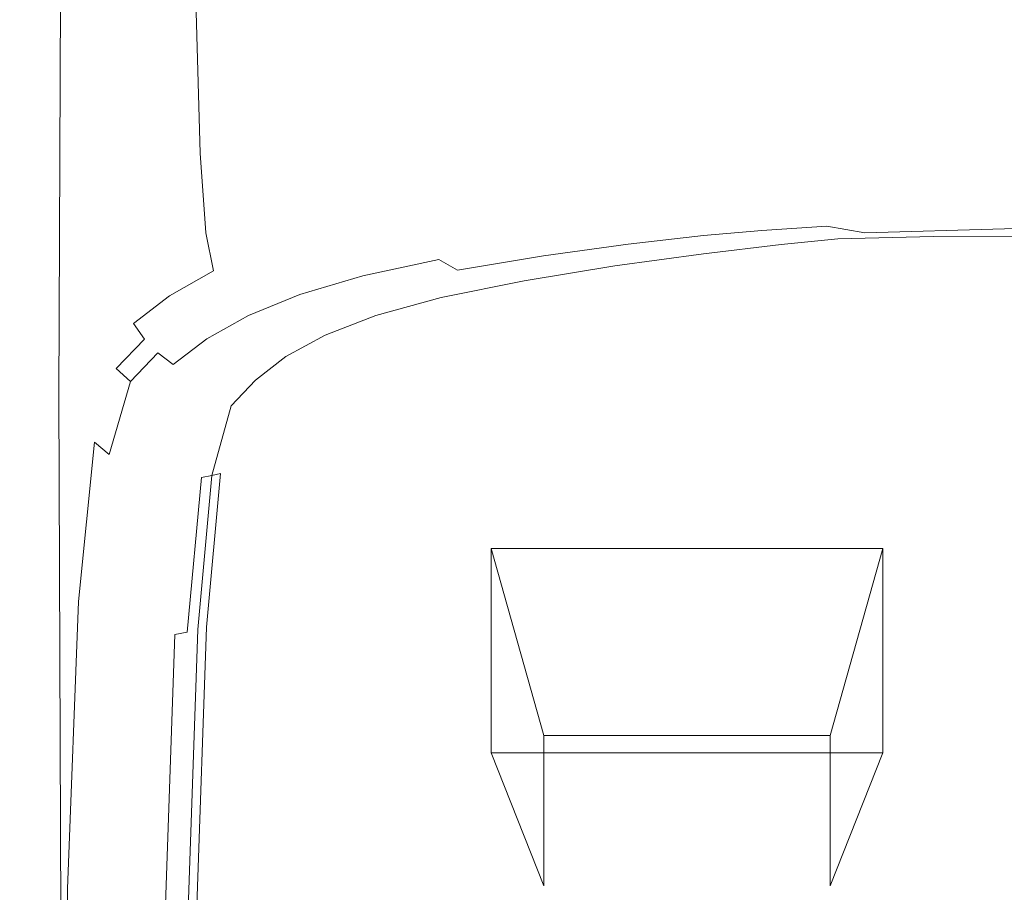
# Model space of a CAD drawing. Extents: x -100 to 120, y -399 to 0.
# Drawn here: x 32 to 44, y -129 to -119 of the extents above; entities that cross this region are included whole.
import ezdxf

# ---------------------------------------------------------------- set-up
doc = ezdxf.new("R2010")
doc.units = 0
doc.header["$LTSCALE"] = 500
doc.header["$MEASUREMENT"] = 0
for name, color, linetype in [('PRYSZNIC_1', 7, 'Continuous'), ('PRYSZNIC_2', 7, 'Continuous'), ('PRYSZNIC_3', 7, 'Continuous')]:
    doc.layers.add(name, color=color, linetype=linetype)

msp = doc.modelspace()

# ---------------------------------------------------------------- linework, layer by layer
at = {"layer": 'PRYSZNIC_1', "lineweight": 0}
for points, invisible_edges in [([(32.389, -118.054, 174.876), (32.468, -112.699, 166.164), (32.408, -114.313, 165.193), (32.329, -119.669, 173.907)], 15), ([(32.494, -116.584, 156.322), (32.361, -119.96, 161.814), (32.373, -116.894, 163.647), (32.506, -113.518, 158.155)], 15), ([(32.293, -122.251, 172.363), (32.329, -119.669, 173.907), (32.408, -114.313, 165.193), (32.373, -116.894, 163.647)], 15), ([(32.69, -114.701, 153.258), (32.701, -117.772, 151.428), (32.506, -119.655, 154.491), (32.494, -116.584, 156.322)], 15), ([(34.289, -115.893, 148.371), (34.317, -118.496, 146.84), (33.793, -118.798, 147.332), (33.763, -116.197, 148.864)], 15), ([(33.763, -116.197, 148.864), (33.793, -118.798, 147.332), (33.352, -119.132, 147.875), (33.321, -116.532, 149.41)], 15), ([(33.786, -122.73, 186.196), (34.711, -122.686, 186.222), (34.764, -116.371, 175.948), (33.822, -116.411, 175.915)], 15), ([(36.097, -122.659, 186.237), (36.18, -116.347, 175.967), (34.764, -116.371, 175.948), (34.711, -122.686, 186.222)], 15), ([(38.393, -122.646, 186.244), (38.505, -116.334, 175.976), (36.18, -116.347, 175.967), (36.097, -122.659, 186.237)], 15), ([(38.393, -122.646, 186.244), (42.045, -122.641, 186.246), (42.174, -116.33, 175.979), (38.505, -116.334, 175.976)], 15), ([(42.045, -122.641, 186.246), (47.502, -122.64, 186.245), (47.62, -116.329, 175.978), (42.174, -116.33, 175.979)], 15), ([(33.216, -122.794, 186.158), (33.243, -116.469, 175.869), (32.918, -116.548, 175.809), (32.893, -122.878, 186.108)], 15), ([(33.216, -122.794, 186.158), (33.786, -122.73, 186.196), (33.822, -116.411, 175.915), (33.243, -116.469, 175.869)], 15), ([(32.494, -116.584, 156.322), (32.506, -119.655, 154.491), (32.373, -123.031, 159.983), (32.361, -119.96, 161.814)], 15), ([(32.893, -122.878, 186.108), (32.918, -116.548, 175.809), (32.738, -116.651, 175.736), (32.712, -122.986, 186.043)], 11), ([(32.97, -116.894, 149.999), (33.321, -116.532, 149.41), (33.352, -119.132, 147.875), (33.003, -119.492, 148.462)], 15), ([(32.565, -123.119, 185.964), (32.712, -122.986, 186.043), (32.738, -116.651, 175.736), (32.591, -116.779, 175.65)], 15), ([(32.449, -123.511, 185.73), (32.565, -123.119, 185.964), (32.591, -116.779, 175.65), (32.475, -117.168, 175.41)], 15), ([(32.281, -125.318, 170.531), (32.293, -122.251, 172.363), (32.373, -116.894, 163.647), (32.361, -119.96, 161.814)], 15), ([(32.701, -117.772, 151.428), (32.97, -116.894, 149.999), (33.003, -119.492, 148.462), (32.736, -120.369, 149.888)], 15), ([(42.07, -118.549, 144.072), (41.39, -118.82, 144.124), (41.32, -117.195, 145.068), (42.008, -116.944, 145.004)], 15), ([(32.449, -123.511, 185.73), (32.475, -117.168, 175.41), (32.389, -118.054, 174.876), (32.362, -124.399, 185.2)], 15), ([(40.732, -118.982, 144.155), (40.651, -117.346, 145.107), (41.32, -117.195, 145.068), (41.39, -118.82, 144.124)], 15), ([(40.077, -119.07, 144.182), (39.985, -117.428, 145.138), (40.651, -117.346, 145.107), (40.732, -118.982, 144.155)], 15), ([(43.424, -118.665, 143.436), (43.345, -117.792, 143.927), (43.863, -117.359, 143.844), (43.941, -118.216, 143.361)], 15), ([(37.939, -119.233, 144.408), (37.846, -117.586, 145.359), (38.598, -117.516, 145.246), (38.699, -119.162, 144.292)], 15), ([(39.406, -119.119, 144.222), (38.699, -119.162, 144.292), (38.598, -117.516, 145.246), (39.306, -117.474, 145.178)], 15), ([(40.077, -119.07, 144.182), (39.406, -119.119, 144.222), (39.306, -117.474, 145.178), (39.985, -117.428, 145.138)], 15), ([(37.155, -119.337, 144.578), (37.075, -117.687, 145.525), (37.846, -117.586, 145.359), (37.939, -119.233, 144.408)], 15), ([(37.155, -119.337, 144.578), (36.377, -119.477, 144.806), (36.313, -117.826, 145.75), (37.075, -117.687, 145.525)], 15), ([(32.701, -117.772, 151.428), (32.736, -120.369, 149.888), (32.541, -122.25, 152.948), (32.506, -119.655, 154.491)], 15), ([(36.377, -119.477, 144.806), (35.636, -119.658, 145.099), (35.585, -118.005, 146.042), (36.313, -117.826, 145.75)], 15), ([(42.817, -119.086, 143.506), (42.734, -118.197, 144.005), (43.345, -117.792, 143.927), (43.424, -118.665, 143.436)], 15), ([(32.362, -124.399, 185.2), (32.389, -118.054, 174.876), (32.329, -119.669, 173.907), (32.302, -126.017, 184.234)], 15), ([(34.963, -119.882, 145.464), (34.917, -118.23, 146.408), (35.585, -118.005, 146.042), (35.636, -119.658, 145.099)], 15), ([(42.817, -119.086, 143.506), (42.16, -119.451, 143.567), (42.07, -118.549, 144.072), (42.734, -118.197, 144.005)], 15), ([(34.363, -120.146, 145.894), (34.317, -118.496, 146.84), (34.917, -118.23, 146.408), (34.963, -119.882, 145.464)], 15), ([(43.424, -118.665, 143.436), (43.941, -118.216, 143.361), (44.044, -118.622, 143.148), (43.53, -119.078, 143.223)], 15), ([(34.363, -120.146, 145.894), (33.842, -120.446, 146.382), (33.793, -118.798, 147.332), (34.317, -118.496, 146.84)], 7), ([(42.16, -119.451, 143.567), (41.49, -119.731, 143.613), (41.39, -118.82, 144.124), (42.07, -118.549, 144.072)], 15), ([(42.817, -119.086, 143.506), (43.424, -118.665, 143.436), (43.53, -119.078, 143.223), (42.928, -119.505, 143.293)], 15), ([(43.53, -119.078, 143.223), (44.044, -118.622, 143.148), (44.176, -118.79, 143.079), (43.665, -119.249, 143.16)], 15), ([(33.842, -120.446, 146.382), (33.405, -120.777, 146.92), (33.352, -119.132, 147.875), (33.793, -118.798, 147.332)], 15), ([(40.848, -119.9, 143.641), (40.732, -118.982, 144.155), (41.39, -118.82, 144.124), (41.49, -119.731, 143.613)], 15), ([(43.831, -119.394, 143.12), (43.665, -119.249, 143.16), (44.176, -118.79, 143.079), (44.338, -118.932, 143.033)], 15), ([(40.209, -119.991, 143.667), (40.077, -119.07, 144.182), (40.732, -118.982, 144.155), (40.848, -119.9, 143.641)], 15), ([(33.059, -121.135, 147.503), (33.003, -119.492, 148.462), (33.352, -119.132, 147.875), (33.405, -120.777, 146.92)], 15), ([(39.549, -120.042, 143.708), (38.845, -120.086, 143.781), (38.699, -119.162, 144.292), (39.406, -119.119, 144.222)], 15), ([(40.209, -119.991, 143.667), (39.549, -120.042, 143.708), (39.406, -119.119, 144.222), (40.077, -119.07, 144.182)], 15), ([(42.817, -119.086, 143.506), (42.928, -119.505, 143.293), (42.279, -119.876, 143.354), (42.16, -119.451, 143.567)], 15), ([(42.928, -119.505, 143.293), (43.53, -119.078, 143.223), (43.665, -119.249, 143.16), (43.069, -119.678, 143.235)], 15), ([(37.269, -120.268, 144.076), (37.155, -119.337, 144.578), (37.939, -119.233, 144.408), (38.073, -120.161, 143.902)], 15), ([(38.073, -120.161, 143.902), (37.939, -119.233, 144.408), (38.699, -119.162, 144.292), (38.845, -120.086, 143.781)], 15), ([(43.243, -119.827, 143.201), (43.069, -119.678, 143.235), (43.665, -119.249, 143.16), (43.831, -119.394, 143.12)], 15), ([(37.269, -120.268, 144.076), (36.469, -120.411, 144.309), (36.377, -119.477, 144.806), (37.155, -119.337, 144.578)], 15), ([(36.469, -120.411, 144.309), (35.711, -120.592, 144.604), (35.636, -119.658, 145.099), (36.377, -119.477, 144.806)], 15), ([(42.16, -119.451, 143.567), (42.279, -119.876, 143.354), (41.623, -120.161, 143.401), (41.49, -119.731, 143.613)], 15), ([(44.027, -119.956, 143.193), (43.243, -119.827, 143.201), (43.831, -119.394, 143.12), (44.62, -119.517, 143.103)], 15), ([(32.793, -122.01, 148.926), (32.736, -120.369, 149.888), (33.003, -119.492, 148.462), (33.059, -121.135, 147.503)], 15), ([(42.928, -119.505, 143.293), (43.069, -119.678, 143.235), (42.431, -120.051, 143.3), (42.279, -119.876, 143.354)], 15), ([(32.266, -128.6, 182.691), (32.302, -126.017, 184.234), (32.329, -119.669, 173.907), (32.293, -122.251, 172.363)], 15), ([(32.506, -119.655, 154.491), (32.541, -122.25, 152.948), (32.408, -125.625, 158.438), (32.373, -123.031, 159.983)], 15), ([(35.03, -120.816, 144.968), (34.963, -119.882, 145.464), (35.636, -119.658, 145.099), (35.711, -120.592, 144.604)], 15), ([(43.243, -119.827, 143.201), (42.618, -120.202, 143.271), (42.431, -120.051, 143.3), (43.069, -119.678, 143.235)], 15), ([(40.848, -119.9, 143.641), (41.49, -119.731, 143.613), (41.623, -120.161, 143.401), (41.002, -120.332, 143.429)], 15), ([(34.43, -121.078, 145.394), (34.363, -120.146, 145.894), (34.963, -119.882, 145.464), (35.03, -120.816, 144.968)], 15), ([(40.209, -119.991, 143.667), (40.848, -119.9, 143.641), (41.002, -120.332, 143.429), (40.385, -120.425, 143.455)], 15), ([(42.279, -119.876, 143.354), (42.431, -120.051, 143.3), (41.793, -120.337, 143.35), (41.623, -120.161, 143.401)], 15), ([(44.027, -119.956, 143.193), (43.344, -120.339, 143.274), (42.618, -120.202, 143.271), (43.243, -119.827, 143.201)], 15), ([(32.281, -125.318, 170.531), (32.361, -119.96, 161.814), (32.373, -123.031, 159.983), (32.293, -128.388, 168.699)], 15), ([(39.549, -120.042, 143.708), (39.741, -120.477, 143.498), (39.04, -120.524, 143.575), (38.845, -120.086, 143.781)], 15), ([(40.209, -119.991, 143.667), (40.385, -120.425, 143.455), (39.741, -120.477, 143.498), (39.549, -120.042, 143.708)], 15), ([(42.618, -120.202, 143.271), (42.002, -120.491, 143.326), (41.793, -120.337, 143.35), (42.431, -120.051, 143.3)], 15), ([(44.027, -119.956, 143.193), (45.999, -120.069, 143.213), (45.111, -120.469, 143.315), (43.344, -120.339, 143.274)], 15), ([(34.43, -121.078, 145.394), (33.912, -121.374, 145.876), (33.842, -120.446, 146.382), (34.363, -120.146, 145.894)], 7), ([(37.269, -120.268, 144.076), (38.073, -120.161, 143.902), (38.252, -120.602, 143.702), (37.421, -120.713, 143.883)], 15), ([(38.073, -120.161, 143.902), (38.845, -120.086, 143.781), (39.04, -120.524, 143.575), (38.252, -120.602, 143.702)], 15), ([(41.002, -120.332, 143.429), (41.623, -120.161, 143.401), (41.793, -120.337, 143.35), (41.199, -120.509, 143.38)], 15), ([(37.269, -120.268, 144.076), (37.421, -120.713, 143.883), (36.593, -120.859, 144.121), (36.469, -120.411, 144.309)], 15), ([(43.344, -120.339, 143.274), (42.622, -120.632, 143.338), (42.002, -120.491, 143.326), (42.618, -120.202, 143.271)], 15), ([(32.793, -122.01, 148.926), (32.6, -123.889, 151.983), (32.541, -122.25, 152.948), (32.736, -120.369, 149.888)], 15), ([(40.385, -120.425, 143.455), (41.002, -120.332, 143.429), (41.199, -120.509, 143.38), (40.609, -120.603, 143.409)], 15), ([(41.441, -120.664, 143.358), (41.199, -120.509, 143.38), (41.793, -120.337, 143.35), (42.002, -120.491, 143.326)], 15), ([(43.344, -120.339, 143.274), (45.111, -120.469, 143.315), (44.024, -120.772, 143.396), (42.622, -120.632, 143.338)], 15), ([(33.912, -121.374, 145.876), (33.481, -121.702, 146.409), (33.405, -120.777, 146.92), (33.842, -120.446, 146.382)], 15), ([(36.469, -120.411, 144.309), (36.593, -120.859, 144.121), (35.81, -121.043, 144.42), (35.711, -120.592, 144.604)], 15), ([(39.741, -120.477, 143.498), (39.985, -120.657, 143.454), (39.288, -120.706, 143.535), (39.04, -120.524, 143.575)], 15), ([(40.385, -120.425, 143.455), (40.609, -120.603, 143.409), (39.985, -120.657, 143.454), (39.741, -120.477, 143.498)], 15), ([(40.884, -120.759, 143.389), (40.609, -120.603, 143.409), (41.199, -120.509, 143.38), (41.441, -120.664, 143.358)], 15), ([(41.913, -120.802, 143.374), (41.441, -120.664, 143.358), (42.002, -120.491, 143.326), (42.622, -120.632, 143.338)], 15), ([(35.03, -120.816, 144.968), (35.711, -120.592, 144.604), (35.81, -121.043, 144.42), (35.119, -121.266, 144.782)], 15), ([(37.421, -120.713, 143.883), (38.252, -120.602, 143.702), (38.48, -120.789, 143.67), (37.615, -120.906, 143.86)], 15), ([(38.252, -120.602, 143.702), (39.04, -120.524, 143.575), (39.288, -120.706, 143.535), (38.48, -120.789, 143.67)], 15), ([(40.884, -120.759, 143.389), (40.285, -120.815, 143.438), (39.985, -120.657, 143.454), (40.609, -120.603, 143.409)], 15), ([(37.421, -120.713, 143.883), (37.615, -120.906, 143.86), (36.75, -121.057, 144.105), (36.593, -120.859, 144.121)], 15), ([(38.76, -120.957, 143.669), (38.48, -120.789, 143.67), (39.288, -120.706, 143.535), (39.593, -120.868, 143.524)], 15), ([(40.285, -120.815, 143.438), (39.593, -120.868, 143.524), (39.288, -120.706, 143.535), (39.985, -120.657, 143.454)], 15), ([(41.236, -120.892, 143.406), (40.884, -120.759, 143.389), (41.441, -120.664, 143.358), (41.913, -120.802, 143.374)], 15), ([(41.913, -120.802, 143.374), (42.622, -120.632, 143.338), (44.024, -120.772, 143.396), (42.801, -120.928, 143.437)], 15), ([(33.139, -122.057, 146.986), (33.059, -121.135, 147.503), (33.405, -120.777, 146.92), (33.481, -121.702, 146.409)], 15), ([(34.43, -121.078, 145.394), (35.03, -120.816, 144.968), (35.119, -121.266, 144.782), (34.518, -121.524, 145.203)], 7), ([(36.593, -120.859, 144.121), (36.75, -121.057, 144.105), (35.937, -121.243, 144.407), (35.81, -121.043, 144.42)], 15), ([(37.854, -121.08, 143.869), (37.615, -120.906, 143.86), (38.48, -120.789, 143.67), (38.76, -120.957, 143.669)], 15), ([(40.61, -120.948, 143.458), (39.924, -121.005, 143.551), (39.593, -120.868, 143.524), (40.285, -120.815, 143.438)], 15), ([(41.236, -120.892, 143.406), (40.61, -120.948, 143.458), (40.285, -120.815, 143.438), (40.884, -120.759, 143.389)], 15), ([(41.236, -120.892, 143.406), (41.913, -120.802, 143.374), (42.801, -120.928, 143.437), (41.689, -121.001, 143.469)], 15), ([(42.801, -120.928, 143.437), (44.024, -120.772, 143.396), (47.128, -120.941, 143.535), (43.767, -121.032, 143.563)], 11), ([(37.854, -121.08, 143.869), (36.943, -121.236, 144.123), (36.75, -121.057, 144.105), (37.615, -120.906, 143.86)], 15), ([(38.116, -121.229, 143.917), (37.854, -121.08, 143.869), (38.76, -120.957, 143.669), (39.066, -121.099, 143.705)], 15), ([(39.066, -121.099, 143.705), (38.76, -120.957, 143.669), (39.593, -120.868, 143.524), (39.924, -121.005, 143.551)], 15), ([(40.61, -120.948, 143.458), (40.931, -121.052, 143.524), (40.25, -121.112, 143.622), (39.924, -121.005, 143.551)], 13), ([(41.236, -120.892, 143.406), (41.689, -121.001, 143.469), (40.931, -121.052, 143.524), (40.61, -120.948, 143.458)], 13), ([(41.689, -121.001, 143.469), (42.801, -120.928, 143.437), (43.767, -121.032, 143.563), (42.136, -121.08, 143.59)], 3), ([(34.43, -121.078, 145.394), (34.518, -121.524, 145.203), (34.007, -121.816, 145.678), (33.912, -121.374, 145.876)], 13), ([(35.119, -121.266, 144.782), (35.81, -121.043, 144.42), (35.937, -121.243, 144.407), (35.233, -121.464, 144.768)], 15), ([(36.943, -121.236, 144.123), (36.093, -121.425, 144.43), (35.937, -121.243, 144.407), (36.75, -121.057, 144.105)], 15), ([(38.116, -121.229, 143.917), (37.156, -121.392, 144.18), (36.943, -121.236, 144.123), (37.854, -121.08, 143.869)], 15), ([(39.066, -121.099, 143.705), (39.924, -121.005, 143.551), (40.25, -121.112, 143.622), (39.368, -121.213, 143.786)], 11), ([(40.931, -121.052, 143.524), (41.216, -121.124, 143.644), (40.541, -121.187, 143.747), (40.25, -121.112, 143.622)], 15), ([(41.689, -121.001, 143.469), (42.136, -121.08, 143.59), (41.216, -121.124, 143.644), (40.931, -121.052, 143.524)], 15), ([(42.47, -121.124, 143.778), (41.435, -121.16, 143.829), (41.216, -121.124, 143.644), (42.136, -121.08, 143.59)], 15), ([(42.47, -121.124, 143.778), (42.136, -121.08, 143.59), (43.767, -121.032, 143.563), (44.473, -121.102, 143.766)], 15), ([(32.876, -122.927, 148.403), (32.793, -122.01, 148.926), (33.059, -121.135, 147.503), (33.139, -122.057, 146.986)], 15), ([(38.116, -121.229, 143.917), (39.066, -121.099, 143.705), (39.368, -121.213, 143.786), (38.378, -121.349, 144.008)], 11), ([(39.368, -121.213, 143.786), (40.25, -121.112, 143.622), (40.541, -121.187, 143.747), (39.64, -121.292, 143.918)], 15), ([(39.854, -121.332, 144.109), (39.64, -121.292, 143.918), (40.541, -121.187, 143.747), (40.764, -121.224, 143.934)], 15), ([(41.435, -121.16, 143.829), (40.764, -121.224, 143.934), (40.541, -121.187, 143.747), (41.216, -121.124, 143.644)], 15), ([(41.599, -121.17, 144.051), (40.932, -121.235, 144.157), (40.764, -121.224, 143.934), (41.435, -121.16, 143.829)], 15), ([(41.599, -121.17, 144.051), (41.722, -121.163, 144.286), (41.058, -121.229, 144.392), (40.932, -121.235, 144.157)], 15), ([(41.722, -121.163, 144.286), (41.817, -121.15, 144.507), (41.155, -121.215, 144.613), (41.058, -121.229, 144.392)], 13), ([(42.704, -121.14, 144.005), (41.599, -121.17, 144.051), (41.435, -121.16, 143.829), (42.47, -121.124, 143.778)], 15), ([(42.704, -121.14, 144.005), (42.847, -121.136, 144.242), (41.722, -121.163, 144.286), (41.599, -121.17, 144.051)], 15), ([(42.847, -121.136, 144.242), (42.937, -121.123, 144.463), (41.817, -121.15, 144.507), (41.722, -121.163, 144.286)], 13), ([(42.704, -121.14, 144.005), (42.47, -121.124, 143.778), (44.473, -121.102, 143.766), (44.928, -121.139, 144.008)], 15), ([(42.704, -121.14, 144.005), (44.928, -121.139, 144.008), (45.137, -121.141, 144.25), (42.847, -121.136, 144.242)], 15), ([(42.847, -121.136, 144.242), (45.137, -121.141, 144.25), (45.218, -121.128, 144.472), (42.937, -121.123, 144.463)], 11), ([(34.518, -121.524, 145.203), (35.119, -121.266, 144.782), (35.233, -121.464, 144.768), (34.632, -121.719, 145.182)], 15), ([(35.373, -121.645, 144.788), (35.233, -121.464, 144.768), (35.937, -121.243, 144.407), (36.093, -121.425, 144.43)], 15), ([(37.156, -121.392, 144.18), (36.267, -121.583, 144.492), (36.093, -121.425, 144.43), (36.943, -121.236, 144.123)], 15), ([(38.116, -121.229, 143.917), (38.378, -121.349, 144.008), (37.374, -121.517, 144.28), (37.156, -121.392, 144.18)], 9), ([(38.378, -121.349, 144.008), (39.368, -121.213, 143.786), (39.64, -121.292, 143.918), (38.619, -121.433, 144.148)], 15), ([(38.816, -121.476, 144.343), (38.619, -121.433, 144.148), (39.64, -121.292, 143.918), (39.854, -121.332, 144.109)], 15), ([(40.02, -121.344, 144.334), (39.854, -121.332, 144.109), (40.764, -121.224, 143.934), (40.932, -121.235, 144.157)], 15), ([(40.02, -121.344, 144.334), (40.932, -121.235, 144.157), (41.058, -121.229, 144.392), (40.148, -121.337, 144.569)], 15), ([(40.148, -121.337, 144.569), (41.058, -121.229, 144.392), (41.155, -121.215, 144.613), (40.249, -121.323, 144.789)], 11), ([(33.912, -121.374, 145.876), (34.007, -121.816, 145.678), (33.583, -122.139, 146.203), (33.481, -121.702, 146.409)], 13), ([(35.531, -121.801, 144.847), (35.373, -121.645, 144.788), (36.093, -121.425, 144.43), (36.267, -121.583, 144.492)], 15), ([(37.156, -121.392, 144.18), (37.374, -121.517, 144.28), (36.449, -121.711, 144.596), (36.267, -121.583, 144.492)], 7), ([(38.378, -121.349, 144.008), (38.619, -121.433, 144.148), (37.58, -121.605, 144.427), (37.374, -121.517, 144.28)], 15), ([(38.816, -121.476, 144.343), (37.759, -121.65, 144.626), (37.58, -121.605, 144.427), (38.619, -121.433, 144.148)], 15), ([(38.976, -121.489, 144.57), (38.816, -121.476, 144.343), (39.854, -121.332, 144.109), (40.02, -121.344, 144.334)], 15), ([(38.976, -121.489, 144.57), (40.02, -121.344, 144.334), (40.148, -121.337, 144.569), (39.105, -121.482, 144.804)], 15), ([(39.105, -121.482, 144.804), (40.148, -121.337, 144.569), (40.249, -121.323, 144.789), (39.21, -121.467, 145.024)], 11), ([(34.518, -121.524, 145.203), (34.632, -121.719, 145.182), (34.126, -122.006, 145.649), (34.007, -121.816, 145.678)], 15), ([(34.771, -121.895, 145.195), (34.632, -121.719, 145.182), (35.233, -121.464, 144.768), (35.373, -121.645, 144.788)], 15), ([(37.374, -121.517, 144.28), (37.58, -121.605, 144.427), (36.627, -121.801, 144.747), (36.449, -121.711, 144.596)], 15), ([(38.976, -121.489, 144.57), (37.912, -121.663, 144.854), (37.759, -121.65, 144.626), (38.816, -121.476, 144.343)], 15), ([(38.976, -121.489, 144.57), (39.105, -121.482, 144.804), (38.041, -121.656, 145.088), (37.912, -121.663, 144.854)], 15), ([(39.105, -121.482, 144.804), (39.21, -121.467, 145.024), (38.15, -121.641, 145.306), (38.041, -121.656, 145.088)], 13), ([(34.928, -122.047, 145.246), (34.771, -121.895, 145.195), (35.373, -121.645, 144.788), (35.531, -121.801, 144.847)], 15), ([(35.531, -121.801, 144.847), (36.267, -121.583, 144.492), (36.449, -121.711, 144.596), (35.697, -121.927, 144.949)], 14), ([(37.759, -121.65, 144.626), (36.791, -121.847, 144.946), (36.627, -121.801, 144.747), (37.58, -121.605, 144.427)], 15), ([(37.912, -121.663, 144.854), (36.939, -121.86, 145.174), (36.791, -121.847, 144.946), (37.759, -121.65, 144.626)], 15), ([(37.912, -121.663, 144.854), (38.041, -121.656, 145.088), (37.07, -121.853, 145.407), (36.939, -121.86, 145.174)], 15), ([(38.041, -121.656, 145.088), (38.15, -121.641, 145.306), (37.182, -121.836, 145.624), (37.07, -121.853, 145.407)], 13), ([(33.139, -122.057, 146.986), (33.481, -121.702, 146.409), (33.583, -122.139, 146.203), (33.246, -122.489, 146.772)], 15), ([(34.771, -121.895, 145.195), (34.274, -122.175, 145.65), (34.126, -122.006, 145.649), (34.632, -121.719, 145.182)], 15), ([(35.697, -121.927, 144.949), (36.449, -121.711, 144.596), (36.627, -121.801, 144.747), (35.864, -122.016, 145.096)], 15), ([(34.007, -121.816, 145.678), (34.126, -122.006, 145.649), (33.712, -122.322, 146.163), (33.583, -122.139, 146.203)], 11), ([(34.928, -122.047, 145.246), (34.44, -122.319, 145.689), (34.274, -122.175, 145.65), (34.771, -121.895, 145.195)], 15), ([(34.928, -122.047, 145.246), (35.531, -121.801, 144.847), (35.697, -121.927, 144.949), (35.094, -122.167, 145.339)], 14), ([(36.023, -122.06, 145.294), (35.864, -122.016, 145.096), (36.627, -121.801, 144.747), (36.791, -121.847, 144.946)], 15), ([(36.17, -122.072, 145.519), (36.023, -122.06, 145.294), (36.791, -121.847, 144.946), (36.939, -121.86, 145.174)], 15), ([(36.17, -122.072, 145.519), (36.939, -121.86, 145.174), (37.07, -121.853, 145.407), (36.302, -122.064, 145.751)], 15), ([(36.302, -122.064, 145.751), (37.07, -121.853, 145.407), (37.182, -121.836, 145.624), (36.418, -122.047, 145.967)], 11), ([(32.876, -122.927, 148.403), (32.684, -124.803, 151.455), (32.6, -123.889, 151.983), (32.793, -122.01, 148.926)], 15), ([(34.274, -122.175, 145.65), (33.871, -122.483, 146.152), (33.712, -122.322, 146.163), (34.126, -122.006, 145.649)], 15), ([(35.094, -122.167, 145.339), (35.697, -121.927, 144.949), (35.864, -122.016, 145.096), (35.262, -122.252, 145.48)], 15), ([(32.876, -122.927, 148.403), (33.139, -122.057, 146.986), (33.246, -122.489, 146.772), (32.987, -123.355, 148.181)], 15), ([(34.928, -122.047, 145.246), (35.094, -122.167, 145.339), (34.615, -122.433, 145.771), (34.44, -122.319, 145.689)], 7), ([(35.422, -122.293, 145.672), (35.262, -122.252, 145.48), (35.864, -122.016, 145.096), (36.023, -122.06, 145.294)], 15), ([(35.571, -122.303, 145.895), (35.422, -122.293, 145.672), (36.023, -122.06, 145.294), (36.17, -122.072, 145.519)], 15), ([(35.571, -122.303, 145.895), (36.17, -122.072, 145.519), (36.302, -122.064, 145.751), (35.706, -122.293, 146.124)], 15), ([(35.706, -122.293, 146.124), (36.302, -122.064, 145.751), (36.418, -122.047, 145.967), (35.824, -122.275, 146.339)], 11), ([(33.246, -122.489, 146.772), (33.583, -122.139, 146.203), (33.712, -122.322, 146.163), (33.382, -122.666, 146.723)], 15), ([(34.44, -122.319, 145.689), (34.049, -122.619, 146.177), (33.871, -122.483, 146.152), (34.274, -122.175, 145.65)], 13), ([(35.094, -122.167, 145.339), (35.262, -122.252, 145.48), (34.79, -122.511, 145.902), (34.615, -122.433, 145.771)], 15), ([(32.254, -131.666, 180.86), (32.266, -128.6, 182.691), (32.293, -122.251, 172.363), (32.281, -125.318, 170.531)], 15), ([(32.6, -123.889, 151.983), (32.468, -127.261, 157.469), (32.408, -125.625, 158.438), (32.541, -122.25, 152.948)], 15), ([(33.549, -122.82, 146.699), (33.382, -122.666, 146.723), (33.712, -122.322, 146.163), (33.871, -122.483, 146.152)], 13), ([(34.44, -122.319, 145.689), (34.615, -122.433, 145.771), (34.236, -122.725, 146.246), (34.049, -122.619, 146.177)], 7), ([(35.422, -122.293, 145.672), (34.956, -122.548, 146.088), (34.79, -122.511, 145.902), (35.262, -122.252, 145.48)], 15), ([(35.571, -122.303, 145.895), (35.109, -122.556, 146.306), (34.956, -122.548, 146.088), (35.422, -122.293, 145.672)], 15), ([(35.571, -122.303, 145.895), (35.706, -122.293, 146.124), (35.246, -122.545, 146.533), (35.109, -122.556, 146.306)], 15), ([(35.706, -122.293, 146.124), (35.824, -122.275, 146.339), (35.366, -122.526, 146.746), (35.246, -122.545, 146.533)], 13), ([(34.615, -122.433, 145.771), (34.79, -122.511, 145.902), (34.421, -122.797, 146.366), (34.236, -122.725, 146.246)], 15), ([(32.987, -123.355, 148.181), (33.246, -122.489, 146.772), (33.382, -122.666, 146.723), (33.128, -123.526, 148.122)], 15), ([(33.736, -122.947, 146.712), (33.549, -122.82, 146.699), (33.871, -122.483, 146.152), (34.049, -122.619, 146.177)], 13), ([(34.956, -122.548, 146.088), (34.593, -122.829, 146.545), (34.421, -122.797, 146.366), (34.79, -122.511, 145.902)], 15), ([(35.109, -122.556, 146.306), (34.75, -122.834, 146.758), (34.593, -122.829, 146.545), (34.956, -122.548, 146.088)], 15), ([(35.109, -122.556, 146.306), (35.246, -122.545, 146.533), (34.89, -122.821, 146.982), (34.75, -122.834, 146.758)], 15), ([(35.246, -122.545, 146.533), (35.366, -122.526, 146.746), (35.011, -122.801, 147.193), (34.89, -122.821, 146.982)], 13), ([(33.301, -123.673, 148.088), (33.128, -123.526, 148.122), (33.382, -122.666, 146.723), (33.549, -122.82, 146.699)], 11), ([(33.736, -122.947, 146.712), (34.049, -122.619, 146.177), (34.236, -122.725, 146.246), (33.932, -123.046, 146.768)], 15), ([(33.786, -122.73, 186.196), (33.795, -129.049, 196.477), (34.697, -129.001, 196.496), (34.711, -122.686, 186.222)], 15), ([(36.097, -122.659, 186.237), (34.711, -122.686, 186.222), (34.697, -129.001, 196.496), (36.046, -128.972, 196.507)], 15), ([(38.393, -122.646, 186.244), (36.097, -122.659, 186.237), (36.046, -128.972, 196.507), (38.304, -128.957, 196.512)], 15), ([(38.393, -122.646, 186.244), (38.304, -128.957, 196.512), (41.932, -128.952, 196.513), (42.045, -122.641, 186.246)], 15), ([(42.045, -122.641, 186.246), (41.932, -128.952, 196.513), (47.392, -128.951, 196.512), (47.502, -122.64, 186.245)], 15), ([(33.216, -122.794, 186.158), (32.893, -122.878, 186.108), (32.918, -129.209, 196.406), (33.236, -129.118, 196.448)], 15), ([(33.216, -122.794, 186.158), (33.236, -129.118, 196.448), (33.795, -129.049, 196.477), (33.786, -122.73, 186.196)], 15), ([(33.932, -123.046, 146.768), (34.236, -122.725, 146.246), (34.421, -122.797, 146.366), (34.123, -123.111, 146.877)], 15), ([(34.3, -123.139, 147.049), (34.123, -123.111, 146.877), (34.421, -122.797, 146.366), (34.593, -122.829, 146.545)], 15), ([(34.602, -123.125, 147.478), (34.89, -122.821, 146.982), (35.011, -122.801, 147.193), (34.725, -123.104, 147.687)], 11), ([(32.876, -122.927, 148.403), (32.987, -123.355, 148.181), (32.797, -125.227, 151.226), (32.684, -124.803, 151.455)], 15), ([(32.893, -122.878, 186.108), (32.712, -122.986, 186.043), (32.738, -129.322, 196.351), (32.918, -129.209, 196.406)], 13), ([(33.494, -123.793, 148.087), (33.301, -123.673, 148.088), (33.549, -122.82, 146.699), (33.736, -122.947, 146.712)], 13), ([(34.46, -123.14, 147.257), (34.3, -123.139, 147.049), (34.593, -122.829, 146.545), (34.75, -122.834, 146.758)], 15), ([(34.46, -123.14, 147.257), (34.75, -122.834, 146.758), (34.89, -122.821, 146.982), (34.602, -123.125, 147.478)], 15), ([(32.293, -128.388, 168.699), (32.373, -123.031, 159.983), (32.408, -125.625, 158.438), (32.329, -130.981, 167.153)], 15), ([(32.565, -123.119, 185.964), (32.591, -129.458, 196.278), (32.738, -129.322, 196.351), (32.712, -122.986, 186.043)], 15), ([(33.494, -123.793, 148.087), (33.736, -122.947, 146.712), (33.932, -123.046, 146.768), (33.695, -123.883, 148.131)], 15), ([(33.695, -123.883, 148.131), (33.932, -123.046, 146.768), (34.123, -123.111, 146.877), (33.892, -123.941, 148.228)], 15), ([(32.449, -123.511, 185.73), (32.475, -129.854, 196.049), (32.591, -129.458, 196.278), (32.565, -123.119, 185.964)], 15), ([(34.073, -123.963, 148.39), (33.892, -123.941, 148.228), (34.123, -123.111, 146.877), (34.3, -123.139, 147.049)], 15), ([(34.235, -123.96, 148.59), (34.073, -123.963, 148.39), (34.3, -123.139, 147.049), (34.46, -123.14, 147.257)], 15), ([(34.235, -123.96, 148.59), (34.46, -123.14, 147.257), (34.602, -123.125, 147.478), (34.379, -123.941, 148.805)], 15), ([(34.379, -123.941, 148.805), (34.602, -123.125, 147.478), (34.725, -123.104, 147.687), (34.502, -123.916, 149.009)], 3), ([(32.987, -123.355, 148.181), (33.128, -123.526, 148.122), (32.941, -125.392, 151.158), (32.797, -125.227, 151.226)], 15), ([(32.449, -123.511, 185.73), (32.362, -124.399, 185.2), (32.389, -130.745, 195.523), (32.475, -129.854, 196.049)], 15), ([(33.301, -123.673, 148.088), (33.118, -125.532, 151.113), (32.941, -125.392, 151.158), (33.128, -123.526, 148.122)], 3), ([(33.494, -123.793, 148.087), (33.316, -125.644, 151.099), (33.118, -125.532, 151.113), (33.301, -123.673, 148.088)], 15), ([(33.494, -123.793, 148.087), (33.695, -123.883, 148.131), (33.521, -125.726, 151.129), (33.316, -125.644, 151.099)], 15), ([(32.684, -124.803, 151.455), (32.554, -128.173, 156.937), (32.468, -127.261, 157.469), (32.6, -123.889, 151.983)], 15), ([(33.695, -123.883, 148.131), (33.892, -123.941, 148.228), (33.721, -125.775, 151.213), (33.521, -125.726, 151.129)], 15), ([(34.073, -123.963, 148.39), (33.904, -125.789, 151.36), (33.721, -125.775, 151.213), (33.892, -123.941, 148.228)], 15), ([(34.235, -123.96, 148.59), (34.068, -125.777, 151.546), (33.904, -125.789, 151.36), (34.073, -123.963, 148.39)], 15), ([(34.235, -123.96, 148.59), (34.379, -123.941, 148.805), (34.212, -125.75, 151.748), (34.068, -125.777, 151.546)], 9), ([(34.379, -123.941, 148.805), (34.502, -123.916, 149.009), (34.336, -125.718, 151.94), (34.212, -125.75, 151.748)], 13), ([(32.362, -124.399, 185.2), (32.302, -126.017, 184.234), (32.329, -132.364, 194.56), (32.389, -130.745, 195.523)], 15), ([(32.684, -124.803, 151.455), (32.797, -125.227, 151.226), (32.668, -128.592, 156.702), (32.554, -128.173, 156.937)], 15), ([(32.797, -125.227, 151.226), (32.941, -125.392, 151.158), (32.814, -128.752, 156.625), (32.668, -128.592, 156.702)], 15), ([(32.254, -131.666, 180.86), (32.281, -125.318, 170.531), (32.293, -128.388, 168.699), (32.266, -134.736, 179.027)], 15), ([(33.118, -125.532, 151.113), (32.993, -128.886, 156.57), (32.814, -128.752, 156.625), (32.941, -125.392, 151.158)], 11), ([(33.316, -125.644, 151.099), (33.193, -128.991, 156.544), (32.993, -128.886, 156.57), (33.118, -125.532, 151.113)], 15), ([(32.389, -132.615, 166.181), (32.329, -130.981, 167.153), (32.408, -125.625, 158.438), (32.468, -127.261, 157.469)], 15), ([(33.316, -125.644, 151.099), (33.521, -125.726, 151.129), (33.401, -129.064, 156.559), (33.193, -128.991, 156.544)], 15), ([(33.521, -125.726, 151.129), (33.721, -125.775, 151.213), (33.604, -129.102, 156.624), (33.401, -129.064, 156.559)], 15), ([(33.904, -125.789, 151.36), (33.788, -129.102, 156.75), (33.604, -129.102, 156.624), (33.721, -125.775, 151.213)], 15), ([(34.068, -125.777, 151.546), (33.953, -129.076, 156.913), (33.788, -129.102, 156.75), (33.904, -125.789, 151.36)], 14), ([(34.068, -125.777, 151.546), (34.212, -125.75, 151.748), (34.098, -129.035, 157.092), (33.953, -129.076, 156.913)], 15), ([(34.212, -125.75, 151.748), (34.336, -125.718, 151.94), (34.222, -128.99, 157.263), (34.098, -129.035, 157.092)], 13), ([(32.266, -128.6, 182.691), (32.293, -134.948, 193.02), (32.329, -132.364, 194.56), (32.302, -126.017, 184.234)], 15), ([(32.475, -133.524, 165.644), (32.389, -132.615, 166.181), (32.468, -127.261, 157.469), (32.554, -128.173, 156.937)], 15), ([(32.475, -133.524, 165.644), (32.554, -128.173, 156.937), (32.668, -128.592, 156.702), (32.591, -133.94, 165.403)], 15), ([(32.266, -134.736, 179.027), (32.293, -128.388, 168.699), (32.329, -130.981, 167.153), (32.302, -137.328, 177.479)], 15), ([(32.254, -131.666, 180.86), (32.281, -138.015, 191.189), (32.293, -134.948, 193.02), (32.266, -128.6, 182.691)], 15), ([(32.591, -133.94, 165.403), (32.668, -128.592, 156.702), (32.814, -128.752, 156.625), (32.738, -134.096, 165.319)], 15), ([(32.918, -134.224, 165.254), (32.738, -134.096, 165.319), (32.814, -128.752, 156.625), (32.993, -128.886, 156.57)], 13)]:
    msp.add_3dface(points, dxfattribs=dict(at, invisible_edges=invisible_edges))
at = {"layer": 'PRYSZNIC_2', "lineweight": 0}
for points, invisible_edges in [([(40.331, -121.311, 144.971), (40.249, -121.323, 144.789), (41.155, -121.215, 144.613), (41.235, -121.203, 144.795)], 13), ([(40.41, -121.306, 145.12), (40.331, -121.311, 144.971), (41.235, -121.203, 144.795), (41.276, -121.202, 144.949)], 15), ([(40.41, -121.306, 145.12), (41.276, -121.202, 144.949), (41.259, -121.219, 145.083), (40.498, -121.312, 145.241)], 15), ([(41.894, -121.139, 144.69), (41.235, -121.203, 144.795), (41.155, -121.215, 144.613), (41.817, -121.15, 144.507)], 11), ([(42.43, -121.295, 145.355), (41.195, -121.305, 145.349), (41.641, -121.214, 145.156), (42.787, -121.195, 145.143)], 15), ([(41.86, -121.162, 144.996), (41.641, -121.214, 145.156), (41.213, -121.246, 145.184), (41.259, -121.219, 145.083)], 15), ([(41.92, -121.139, 144.848), (41.276, -121.202, 144.949), (41.235, -121.203, 144.795), (41.894, -121.139, 144.69)], 15), ([(41.92, -121.139, 144.848), (41.86, -121.162, 144.996), (41.259, -121.219, 145.083), (41.276, -121.202, 144.949)], 15), ([(42.975, -121.137, 144.967), (42.787, -121.195, 145.143), (41.641, -121.214, 145.156), (41.86, -121.162, 144.996)], 15), ([(43.011, -121.112, 144.646), (41.894, -121.139, 144.69), (41.817, -121.15, 144.507), (42.937, -121.123, 144.463)], 11), ([(43.035, -121.113, 144.808), (42.975, -121.137, 144.967), (41.86, -121.162, 144.996), (41.92, -121.139, 144.848)], 15), ([(43.035, -121.113, 144.808), (41.92, -121.139, 144.848), (41.894, -121.139, 144.69), (43.011, -121.112, 144.646)], 15), ([(42.43, -121.295, 145.355), (42.787, -121.195, 145.143), (45.158, -121.2, 145.158), (44.927, -121.301, 145.373)], 15), ([(42.975, -121.137, 144.967), (45.279, -121.143, 144.979), (45.158, -121.2, 145.158), (42.787, -121.195, 145.143)], 15), ([(43.011, -121.112, 144.646), (42.937, -121.123, 144.463), (45.218, -121.128, 144.472), (45.285, -121.117, 144.654)], 13), ([(43.035, -121.113, 144.808), (45.313, -121.118, 144.817), (45.279, -121.143, 144.979), (42.975, -121.137, 144.967)], 15), ([(43.035, -121.113, 144.808), (43.011, -121.112, 144.646), (45.285, -121.117, 144.654), (45.313, -121.118, 144.817)], 15), ([(39.296, -121.455, 145.205), (39.21, -121.467, 145.024), (40.249, -121.323, 144.789), (40.331, -121.311, 144.971)], 13), ([(39.415, -121.446, 145.35), (39.296, -121.455, 145.205), (40.331, -121.311, 144.971), (40.41, -121.306, 145.12)], 15), ([(39.415, -121.446, 145.35), (40.41, -121.306, 145.12), (40.498, -121.312, 145.241), (39.618, -121.442, 145.463)], 15), ([(39.618, -121.442, 145.463), (40.498, -121.312, 145.241), (40.718, -121.316, 145.322), (39.984, -121.439, 145.541)], 15), ([(40.591, -121.434, 145.582), (39.984, -121.439, 145.541), (40.718, -121.316, 145.322), (41.195, -121.305, 145.349)], 15), ([(40.498, -121.312, 145.241), (41.259, -121.219, 145.083), (41.213, -121.246, 145.184), (40.718, -121.316, 145.322)], 15), ([(41.965, -121.432, 145.604), (40.591, -121.434, 145.582), (41.195, -121.305, 145.349), (42.43, -121.295, 145.355)], 15), ([(41.195, -121.305, 145.349), (40.718, -121.316, 145.322), (41.213, -121.246, 145.184), (41.641, -121.214, 145.156)], 15), ([(41.965, -121.432, 145.604), (42.43, -121.295, 145.355), (44.927, -121.301, 145.373), (44.629, -121.438, 145.623)], 15), ([(40.591, -121.434, 145.582), (39.903, -121.601, 145.862), (39.142, -121.605, 145.816), (39.984, -121.439, 145.541)], 15), ([(41.965, -121.432, 145.604), (41.455, -121.601, 145.887), (39.903, -121.601, 145.862), (40.591, -121.434, 145.582)], 15), ([(41.965, -121.432, 145.604), (44.629, -121.438, 145.623), (44.306, -121.606, 145.903), (41.455, -121.601, 145.887)], 15), ([(39.296, -121.455, 145.205), (38.24, -121.628, 145.486), (38.15, -121.641, 145.306), (39.21, -121.467, 145.024)], 11), ([(39.415, -121.446, 145.35), (38.385, -121.618, 145.63), (38.24, -121.628, 145.486), (39.296, -121.455, 145.205)], 15), ([(39.415, -121.446, 145.35), (39.618, -121.442, 145.463), (38.661, -121.61, 145.739), (38.385, -121.618, 145.63)], 15), ([(39.618, -121.442, 145.463), (39.984, -121.439, 145.541), (39.142, -121.605, 145.816), (38.661, -121.61, 145.739)], 15), ([(38.24, -121.628, 145.486), (37.275, -121.823, 145.803), (37.182, -121.836, 145.624), (38.15, -121.641, 145.306)], 11), ([(38.385, -121.618, 145.63), (37.438, -121.812, 145.946), (37.275, -121.823, 145.803), (38.24, -121.628, 145.486)], 15), ([(38.385, -121.618, 145.63), (38.661, -121.61, 145.739), (37.76, -121.804, 146.055), (37.438, -121.812, 145.946)], 15), ([(38.661, -121.61, 145.739), (39.142, -121.605, 145.816), (38.332, -121.798, 146.131), (37.76, -121.804, 146.055)], 15), ([(39.903, -121.601, 145.862), (39.242, -121.795, 146.177), (38.332, -121.798, 146.131), (39.142, -121.605, 145.816)], 15), ([(41.455, -121.601, 145.887), (40.973, -121.794, 146.201), (39.242, -121.795, 146.177), (39.903, -121.601, 145.862)], 15), ([(41.455, -121.601, 145.887), (44.306, -121.606, 145.903), (44.003, -121.796, 146.212), (40.973, -121.794, 146.201)], 15), ([(36.513, -122.033, 146.145), (36.418, -122.047, 145.967), (37.182, -121.836, 145.624), (37.275, -121.823, 145.803)], 13), ([(36.689, -122.021, 146.286), (36.513, -122.033, 146.145), (37.275, -121.823, 145.803), (37.438, -121.812, 145.946)], 15), ([(36.689, -122.021, 146.286), (37.438, -121.812, 145.946), (37.76, -121.804, 146.055), (37.048, -122.013, 146.394)], 15), ([(37.048, -122.013, 146.394), (37.76, -121.804, 146.055), (38.332, -121.798, 146.131), (37.691, -122.007, 146.47)], 15), ([(38.72, -122.003, 146.515), (37.691, -122.007, 146.47), (38.332, -121.798, 146.131), (39.242, -121.795, 146.177)], 15), ([(40.591, -122.002, 146.539), (38.72, -122.003, 146.515), (39.242, -121.795, 146.177), (40.973, -121.794, 146.201)], 15), ([(40.591, -122.002, 146.539), (40.973, -121.794, 146.201), (44.003, -121.796, 146.212), (43.763, -122.002, 146.548)], 15), ([(43.763, -122.002, 146.548), (44.003, -121.796, 146.212), (48.814, -121.801, 146.22), (48.692, -122.004, 146.551)], 15), ([(36.495, -122.24, 146.763), (37.048, -122.013, 146.394), (37.691, -122.007, 146.47), (37.193, -122.233, 146.839)], 15), ([(38.313, -122.229, 146.884), (37.193, -122.233, 146.839), (37.691, -122.007, 146.47), (38.72, -122.003, 146.515)], 15), ([(40.294, -122.228, 146.906), (38.313, -122.229, 146.884), (38.72, -122.003, 146.515), (40.591, -122.002, 146.539)], 15), ([(40.294, -122.228, 146.906), (40.591, -122.002, 146.539), (43.763, -122.002, 146.548), (43.575, -122.227, 146.914)], 15), ([(43.575, -122.227, 146.914), (43.763, -122.002, 146.548), (48.692, -122.004, 146.551), (48.596, -122.228, 146.915)], 15), ([(35.921, -122.26, 146.515), (35.824, -122.275, 146.339), (36.418, -122.047, 145.967), (36.513, -122.033, 146.145)], 13), ([(36.108, -122.249, 146.656), (35.921, -122.26, 146.515), (36.513, -122.033, 146.145), (36.689, -122.021, 146.286)], 15), ([(36.108, -122.249, 146.656), (36.689, -122.021, 146.286), (37.048, -122.013, 146.394), (36.495, -122.24, 146.763)], 15), ([(36.108, -122.249, 146.656), (36.495, -122.24, 146.763), (36.069, -122.488, 147.167), (35.66, -122.497, 147.061)], 15), ([(36.495, -122.24, 146.763), (37.193, -122.233, 146.839), (36.809, -122.481, 147.242), (36.069, -122.488, 147.167)], 15), ([(38.313, -122.229, 146.884), (37.999, -122.477, 147.287), (36.809, -122.481, 147.242), (37.193, -122.233, 146.839)], 15), ([(40.294, -122.228, 146.906), (40.063, -122.475, 147.309), (37.999, -122.477, 147.287), (38.313, -122.229, 146.884)], 15), ([(40.294, -122.228, 146.906), (43.575, -122.227, 146.914), (43.428, -122.474, 147.317), (40.063, -122.475, 147.309)], 15), ([(43.575, -122.227, 146.914), (48.596, -122.228, 146.915), (48.52, -122.474, 147.317), (43.428, -122.474, 147.317)], 15), ([(35.921, -122.26, 146.515), (35.464, -122.51, 146.921), (35.366, -122.526, 146.746), (35.824, -122.275, 146.339)], 11), ([(36.108, -122.249, 146.656), (35.66, -122.497, 147.061), (35.464, -122.51, 146.921), (35.921, -122.26, 146.515)], 15), ([(35.464, -122.51, 146.921), (35.11, -122.784, 147.367), (35.011, -122.801, 147.193), (35.366, -122.526, 146.746)], 11), ([(35.66, -122.497, 147.061), (35.312, -122.771, 147.506), (35.11, -122.784, 147.367), (35.464, -122.51, 146.921)], 15), ([(35.66, -122.497, 147.061), (36.069, -122.488, 147.167), (35.738, -122.761, 147.611), (35.312, -122.771, 147.506)], 15), ([(36.069, -122.488, 147.167), (36.809, -122.481, 147.242), (36.511, -122.754, 147.686), (35.738, -122.761, 147.611)], 15), ([(37.999, -122.477, 147.287), (37.754, -122.75, 147.73), (36.511, -122.754, 147.686), (36.809, -122.481, 147.242)], 15), ([(40.063, -122.475, 147.309), (39.883, -122.747, 147.752), (37.754, -122.75, 147.73), (37.999, -122.477, 147.287)], 15), ([(40.063, -122.475, 147.309), (43.428, -122.474, 147.317), (43.313, -122.747, 147.759), (39.883, -122.747, 147.752)], 15), ([(43.428, -122.474, 147.317), (48.52, -122.474, 147.317), (48.461, -122.747, 147.759), (43.313, -122.747, 147.759)], 15), ([(34.825, -123.087, 147.859), (34.725, -123.104, 147.687), (35.011, -122.801, 147.193), (35.11, -122.784, 147.367)], 13), ([(35.032, -123.073, 147.997), (34.825, -123.087, 147.859), (35.11, -122.784, 147.367), (35.312, -122.771, 147.506)], 15), ([(35.032, -123.073, 147.997), (35.312, -122.771, 147.506), (35.738, -122.761, 147.611), (35.471, -123.062, 148.101)], 15), ([(35.471, -123.062, 148.101), (35.738, -122.761, 147.611), (36.511, -122.754, 147.686), (36.27, -123.054, 148.175)], 15), ([(37.556, -123.05, 148.219), (36.27, -123.054, 148.175), (36.511, -122.754, 147.686), (37.754, -122.75, 147.73)], 15), ([(39.737, -123.048, 148.241), (37.556, -123.05, 148.219), (37.754, -122.75, 147.73), (39.883, -122.747, 147.752)], 15), ([(39.737, -123.048, 148.241), (39.883, -122.747, 147.752), (43.313, -122.747, 147.759), (43.219, -123.047, 148.248)], 15), ([(43.219, -123.047, 148.248), (43.313, -122.747, 147.759), (48.461, -122.747, 147.759), (48.411, -123.047, 148.248)], 15), ([(39.614, -123.851, 149.548), (39.737, -123.048, 148.241), (43.219, -123.047, 148.248), (43.135, -123.851, 149.556)], 15), ([(43.135, -123.851, 149.556), (43.219, -123.047, 148.248), (48.411, -123.047, 148.248), (48.362, -123.851, 149.556)], 15), ([(34.603, -123.896, 149.177), (34.502, -123.916, 149.009), (34.725, -123.104, 147.687), (34.825, -123.087, 147.859)], 13), ([(34.813, -123.88, 149.311), (34.603, -123.896, 149.177), (34.825, -123.087, 147.859), (35.032, -123.073, 147.997)], 15), ([(34.813, -123.88, 149.311), (35.032, -123.073, 147.997), (35.471, -123.062, 148.101), (35.262, -123.868, 149.413)], 15), ([(35.262, -123.868, 149.413), (35.471, -123.062, 148.101), (36.27, -123.054, 148.175), (36.079, -123.859, 149.484)], 15), ([(37.396, -123.854, 149.527), (36.079, -123.859, 149.484), (36.27, -123.054, 148.175), (37.556, -123.05, 148.219)], 15), ([(39.614, -123.851, 149.548), (37.396, -123.854, 149.527), (37.556, -123.05, 148.219), (39.737, -123.048, 148.241)], 15), ([(39.614, -123.851, 149.548), (39.503, -125.634, 152.449), (37.264, -125.638, 152.429), (37.396, -123.854, 149.527)], 15), ([(39.614, -123.851, 149.548), (43.135, -123.851, 149.556), (43.05, -125.633, 152.456), (39.503, -125.634, 152.449)], 15), ([(43.135, -123.851, 149.556), (48.362, -123.851, 149.556), (48.305, -125.633, 152.456), (43.05, -125.633, 152.456)], 15), ([(34.603, -123.896, 149.177), (34.438, -125.692, 152.098), (34.336, -125.718, 151.94), (34.502, -123.916, 149.009)], 3), ([(34.813, -123.88, 149.311), (34.65, -125.671, 152.225), (34.438, -125.692, 152.098), (34.603, -123.896, 149.177)], 11), ([(34.813, -123.88, 149.311), (35.262, -123.868, 149.413), (35.104, -125.656, 152.321), (34.65, -125.671, 152.225)], 15), ([(35.262, -123.868, 149.413), (36.079, -123.859, 149.484), (35.931, -125.644, 152.388), (35.104, -125.656, 152.321)], 15), ([(37.396, -123.854, 149.527), (37.264, -125.638, 152.429), (35.931, -125.644, 152.388), (36.079, -123.859, 149.484)], 15), ([(34.438, -125.692, 152.098), (34.324, -128.953, 157.404), (34.222, -128.99, 157.263), (34.336, -125.718, 151.94)], 11), ([(34.65, -125.671, 152.225), (34.537, -128.924, 157.517), (34.324, -128.953, 157.404), (34.438, -125.692, 152.098)], 11), ([(34.65, -125.671, 152.225), (35.104, -125.656, 152.321), (34.991, -128.902, 157.603), (34.537, -128.924, 157.517)], 15), ([(35.104, -125.656, 152.321), (35.931, -125.644, 152.388), (35.819, -128.886, 157.663), (34.991, -128.902, 157.603)], 15), ([(37.264, -125.638, 152.429), (37.152, -128.877, 157.699), (35.819, -128.886, 157.663), (35.931, -125.644, 152.388)], 15), ([(39.503, -125.634, 152.449), (39.396, -128.872, 157.717), (37.152, -128.877, 157.699), (37.264, -125.638, 152.429)], 15), ([(39.503, -125.634, 152.449), (43.05, -125.633, 152.456), (42.953, -128.871, 157.723), (39.396, -128.872, 157.717)], 15), ([(43.05, -125.633, 152.456), (48.305, -125.633, 152.456), (48.229, -128.871, 157.723), (42.953, -128.871, 157.723)], 15)]:
    msp.add_3dface(points, dxfattribs=dict(at, invisible_edges=invisible_edges))
at = {"layer": 'PRYSZNIC_3', "lineweight": 0}
msp.add_3dface([(38.382, -126.961, 149.683), (38.381, -128.716, 152.535), (37.767, -127.162, 154.479), (37.767, -124.772, 150.575)], dxfattribs=at)
for points, invisible_edges in [([(37.767, -124.772, 150.575), (37.767, -127.162, 154.479), (42.344, -127.162, 154.479), (42.344, -124.772, 150.575)], 1), ([(41.729, -126.961, 149.683), (38.382, -126.961, 149.683), (37.767, -124.772, 150.575), (42.344, -124.772, 150.575)], 15), ([(42.344, -124.772, 150.575), (42.344, -127.162, 154.479), (41.73, -128.716, 152.535), (41.729, -126.961, 149.683)], 1), ([(38.381, -128.716, 152.535), (38.382, -126.961, 149.683), (41.729, -126.961, 149.683), (41.73, -128.716, 152.535)], 13), ([(42.344, -127.162, 154.479), (37.767, -127.162, 154.479), (38.381, -128.716, 152.535), (41.73, -128.716, 152.535)], 15)]:
    msp.add_3dface(points, dxfattribs=dict(at, invisible_edges=invisible_edges))

doc.saveas('drawing.dxf')
